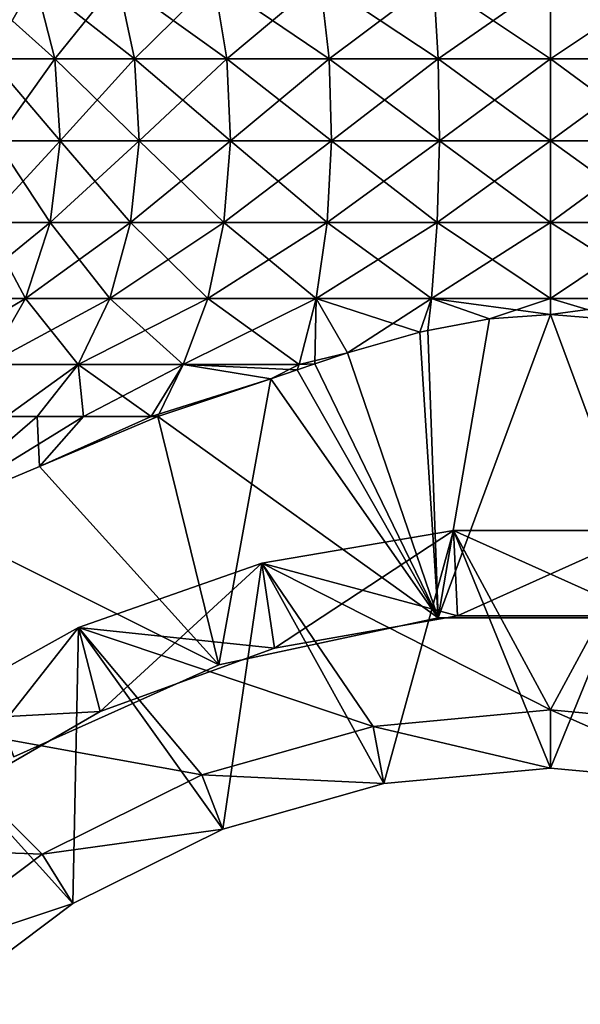
# Model space of a CAD drawing. Extents: x -27.5 to 27.5, y -82.3 to 0.
# Drawn here: x -6.2 to 0.3, y -60.9 to -49.4 of the extents above; entities that cross this region are included whole.
import ezdxf

# ---------------------------------------------------------------- set-up
doc = ezdxf.new("R2010")
doc.units = 0
doc.layers.add('L1', color=7, linetype='CONTINUOUS')
doc.layers.add('L2', color=7, linetype='CONTINUOUS')

msp = doc.modelspace()

# ---------------------------------------------------------------- linework, layer by layer
at = {"layer": 'L1', "color": 7}
for points in [[(-6.567256, -49.82244, 3.791607), (-6.045714, -48.9069, 5.072956), (-6.834776, -48.9069, 3.946059)], [(-6.834776, -48.9069, -3.946059), (-6.045714, -48.9069, -5.072956), (-5.809079, -49.82244, -4.874396)], [(-6.834776, -48.9069, -3.946059), (-5.809079, -49.82244, -4.874396), (-6.567256, -49.82244, -3.791607)], [(-6.567256, -49.82244, 3.791607), (-5.809079, -49.82244, 4.874396), (-6.045714, -48.9069, 5.072956)], [(-5.809079, -49.82244, 4.874396), (-5.072956, -48.9069, 6.045714), (-6.045714, -48.9069, 5.072956)], [(-6.045714, -48.9069, -5.072956), (-5.072956, -48.9069, -6.045714), (-4.874396, -49.82244, -5.809079)], [(-6.045714, -48.9069, -5.072956), (-4.874396, -49.82244, -5.809079), (-5.809079, -49.82244, -4.874396)], [(-5.809079, -49.82244, 4.874396), (-4.874396, -49.82244, 5.809079), (-5.072956, -48.9069, 6.045714)], [(-4.874396, -49.82244, 5.809079), (-3.946059, -48.9069, 6.834776), (-5.072956, -48.9069, 6.045714)], [(-5.072956, -48.9069, -6.045714), (-3.946059, -48.9069, -6.834776), (-3.791607, -49.82244, -6.567256)], [(-5.072956, -48.9069, -6.045714), (-3.791607, -49.82244, -6.567256), (-4.874396, -49.82244, -5.809079)], [(-4.874396, -49.82244, 5.809079), (-3.791607, -49.82244, 6.567256), (-3.946059, -48.9069, 6.834776)], [(-3.791607, -49.82244, 6.567256), (-2.699264, -48.9069, 7.416166), (-3.946059, -48.9069, 6.834776)], [(-2.593612, -49.82244, -7.12589), (-3.791607, -49.82244, -6.567256), (-3.946059, -48.9069, -6.834776)], [(-2.593612, -49.82244, -7.12589), (-3.946059, -48.9069, -6.834776), (-2.699264, -48.9069, -7.416166)], [(-3.791607, -49.82244, 6.567256), (-2.593612, -49.82244, 7.12589), (-2.699264, -48.9069, 7.416166)], [(-1.370452, -48.9069, 7.77222), (-2.699264, -48.9069, 7.416166), (-2.593612, -49.82244, 7.12589)], [(-1.316811, -49.82244, -7.468008), (-2.593612, -49.82244, -7.12589), (-2.699264, -48.9069, -7.416166)], [(-1.370452, -48.9069, -7.77222), (-1.316811, -49.82244, -7.468008), (-2.699264, -48.9069, -7.416166)], [(-2.593612, -49.82244, 7.12589), (-1.316811, -49.82244, 7.468008), (-1.370452, -48.9069, 7.77222)], [(0, -49.82244, -7.583214), (-1.316811, -49.82244, -7.468008), (-1.370452, -48.9069, -7.77222)], [(0, -48.9069, -7.892119), (0, -49.82244, -7.583214), (-1.370452, -48.9069, -7.77222)], [(-1.370452, -48.9069, 7.77222), (-1.316811, -49.82244, 7.468008), (0, -48.9069, 7.892119)], [(-1.316811, -49.82244, 7.468008), (0, -49.82244, 7.583214), (0, -48.9069, 7.892119)], [(1.316811, -49.82244, -7.468008), (0, -49.82244, -7.583214), (0, -48.9069, -7.892119)], [(1.370452, -48.9069, -7.77222), (1.316811, -49.82244, -7.468008), (0, -48.9069, -7.892119)], [(0, -49.82244, 7.583214), (1.316811, -49.82244, 7.468008), (1.370452, -48.9069, 7.77222)], [(0, -48.9069, 7.892119), (0, -49.82244, 7.583214), (1.370452, -48.9069, 7.77222)], [(-6.497668, -50.78534, 3.75143), (-5.809079, -49.82244, 4.874396), (-6.567256, -49.82244, 3.791607)], [(-6.567256, -49.82244, -3.791607), (-5.809079, -49.82244, -4.874396), (-5.747524, -50.78534, -4.822745)], [(-6.567256, -49.82244, -3.791607), (-5.747524, -50.78534, -4.822745), (-6.497668, -50.78534, -3.75143)], [(-6.497668, -50.78534, 3.75143), (-5.747524, -50.78534, 4.822745), (-5.809079, -49.82244, 4.874396)], [(-5.747524, -50.78534, 4.822745), (-4.874396, -49.82244, 5.809079), (-5.809079, -49.82244, 4.874396)], [(-5.809079, -49.82244, -4.874396), (-4.874396, -49.82244, -5.809079), (-4.822745, -50.78534, -5.747524)], [(-5.809079, -49.82244, -4.874396), (-4.822745, -50.78534, -5.747524), (-5.747524, -50.78534, -4.822745)], [(-5.747524, -50.78534, 4.822745), (-4.822745, -50.78534, 5.747524), (-4.874396, -49.82244, 5.809079)], [(-4.822745, -50.78534, 5.747524), (-3.791607, -49.82244, 6.567256), (-4.874396, -49.82244, 5.809079)], [(-4.874396, -49.82244, -5.809079), (-3.791607, -49.82244, -6.567256), (-3.75143, -50.78534, -6.497668)], [(-4.874396, -49.82244, -5.809079), (-3.75143, -50.78534, -6.497668), (-4.822745, -50.78534, -5.747524)], [(-4.822745, -50.78534, 5.747524), (-3.75143, -50.78534, 6.497668), (-3.791607, -49.82244, 6.567256)], [(-3.75143, -50.78534, 6.497668), (-2.593612, -49.82244, 7.12589), (-3.791607, -49.82244, 6.567256)], [(-2.566129, -50.78534, -7.050382), (-3.75143, -50.78534, -6.497668), (-3.791607, -49.82244, -6.567256)], [(-2.566129, -50.78534, -7.050382), (-3.791607, -49.82244, -6.567256), (-2.593612, -49.82244, -7.12589)], [(-3.75143, -50.78534, 6.497668), (-2.566129, -50.78534, 7.050382), (-2.593612, -49.82244, 7.12589)], [(-1.302858, -50.78534, -7.388875), (-2.566129, -50.78534, -7.050382), (-2.593612, -49.82244, -7.12589)], [(-1.316811, -49.82244, -7.468008), (-1.302858, -50.78534, -7.388875), (-2.593612, -49.82244, -7.12589)], [(-2.593612, -49.82244, 7.12589), (-2.566129, -50.78534, 7.050382), (-1.316811, -49.82244, 7.468008)], [(-2.566129, -50.78534, 7.050382), (-1.302858, -50.78534, 7.388875), (-1.316811, -49.82244, 7.468008)], [(0, -50.78534, -7.50286), (-1.302858, -50.78534, -7.388875), (-1.316811, -49.82244, -7.468008)], [(0, -49.82244, -7.583214), (0, -50.78534, -7.50286), (-1.316811, -49.82244, -7.468008)], [(-1.316811, -49.82244, 7.468008), (-1.302858, -50.78534, 7.388875), (0, -49.82244, 7.583214)], [(-1.302858, -50.78534, 7.388875), (0, -50.78534, 7.50286), (0, -49.82244, 7.583214)], [(1.302858, -50.78534, 7.388875), (1.316811, -49.82244, 7.468008), (0, -50.78534, 7.50286)], [(1.302858, -50.78534, -7.388875), (0, -50.78534, -7.50286), (0, -49.82244, -7.583214)], [(1.316811, -49.82244, -7.468008), (1.302858, -50.78534, -7.388875), (0, -49.82244, -7.583214)], [(0, -49.82244, 7.583214), (0, -50.78534, 7.50286), (1.316811, -49.82244, 7.468008)], [(-6.63007, -51.73941, 3.827873), (-5.864641, -51.73941, 4.921018), (-5.747524, -50.78534, 4.822745)], [(-6.63007, -51.73941, 3.827873), (-5.747524, -50.78534, 4.822745), (-6.497668, -50.78534, 3.75143)], [(-6.497668, -50.78534, -3.75143), (-5.864641, -51.73941, -4.921018), (-6.63007, -51.73941, -3.827873)], [(-6.497668, -50.78534, -3.75143), (-5.747524, -50.78534, -4.822745), (-5.864641, -51.73941, -4.921018)], [(-5.864641, -51.73941, 4.921018), (-4.921018, -51.73941, 5.864641), (-4.822745, -50.78534, 5.747524)], [(-5.864641, -51.73941, 4.921018), (-4.822745, -50.78534, 5.747524), (-5.747524, -50.78534, 4.822745)], [(-5.747524, -50.78534, -4.822745), (-4.921018, -51.73941, -5.864641), (-5.864641, -51.73941, -4.921018)], [(-5.747524, -50.78534, -4.822745), (-4.822745, -50.78534, -5.747524), (-4.921018, -51.73941, -5.864641)], [(-4.921018, -51.73941, 5.864641), (-3.75143, -50.78534, 6.497668), (-4.822745, -50.78534, 5.747524)], [(-4.822745, -50.78534, -5.747524), (-3.827873, -51.73941, -6.63007), (-4.921018, -51.73941, -5.864641)], [(-4.921018, -51.73941, 5.864641), (-3.827873, -51.73941, 6.63007), (-3.75143, -50.78534, 6.497668)], [(-4.822745, -50.78534, -5.747524), (-3.75143, -50.78534, -6.497668), (-3.827873, -51.73941, -6.63007)], [(-2.618419, -51.73941, -7.194047), (-3.827873, -51.73941, -6.63007), (-3.75143, -50.78534, -6.497668)], [(-3.827873, -51.73941, 6.63007), (-2.618419, -51.73941, 7.194047), (-2.566129, -50.78534, 7.050382)], [(-3.75143, -50.78534, 6.497668), (-3.827873, -51.73941, 6.63007), (-2.566129, -50.78534, 7.050382)], [(-2.618419, -51.73941, -7.194047), (-3.75143, -50.78534, -6.497668), (-2.566129, -50.78534, -7.050382)], [(-1.329406, -51.73941, -7.539438), (-2.618419, -51.73941, -7.194047), (-2.566129, -50.78534, -7.050382)], [(-2.618419, -51.73941, 7.194047), (-1.329406, -51.73941, 7.539438), (-1.302858, -50.78534, 7.388875)], [(-2.566129, -50.78534, 7.050382), (-2.618419, -51.73941, 7.194047), (-1.302858, -50.78534, 7.388875)], [(-1.302858, -50.78534, -7.388875), (-1.329406, -51.73941, -7.539438), (-2.566129, -50.78534, -7.050382)], [(0, -51.73941, -7.655745), (-1.329406, -51.73941, -7.539438), (-1.302858, -50.78534, -7.388875)], [(0, -51.73941, 7.655745), (0, -50.78534, 7.50286), (-1.329406, -51.73941, 7.539438)], [(-1.302858, -50.78534, 7.388875), (-1.329406, -51.73941, 7.539438), (0, -50.78534, 7.50286)], [(0, -50.78534, -7.50286), (0, -51.73941, -7.655745), (-1.302858, -50.78534, -7.388875)], [(1.329406, -51.73941, -7.539438), (0, -51.73941, -7.655745), (0, -50.78534, -7.50286)], [(0, -51.73941, 7.655745), (1.329406, -51.73941, 7.539438), (1.302858, -50.78534, 7.388875)], [(1.302858, -50.78534, 7.388875), (0, -50.78534, 7.50286), (0, -51.73941, 7.655745)], [(1.302858, -50.78534, -7.388875), (1.329406, -51.73941, -7.539438), (0, -50.78534, -7.50286)], [(-6.956738, -52.62898, 4.016474), (-6.153596, -52.62898, 5.16348), (-5.864641, -51.73941, 4.921018)], [(-6.956738, -52.62898, 4.016474), (-5.864641, -51.73941, 4.921018), (-6.63007, -51.73941, 3.827873)], [(-6.63007, -51.73941, -3.827873), (-6.153596, -52.62898, -5.16348), (-6.956738, -52.62898, -4.016474)], [(-6.63007, -51.73941, -3.827873), (-5.864641, -51.73941, -4.921018), (-6.153596, -52.62898, -5.16348)], [(-6.153596, -52.62898, 5.16348), (-4.921018, -51.73941, 5.864641), (-5.864641, -51.73941, 4.921018)], [(-5.864641, -51.73941, -4.921018), (-5.16348, -52.62898, -6.153596), (-6.153596, -52.62898, -5.16348)], [(-6.153596, -52.62898, 5.16348), (-5.16348, -52.62898, 6.153596), (-4.921018, -51.73941, 5.864641)], [(-5.864641, -51.73941, -4.921018), (-4.921018, -51.73941, -5.864641), (-5.16348, -52.62898, -6.153596)], [(-4.921018, -51.73941, -5.864641), (-4.016474, -52.62898, -6.956738), (-5.16348, -52.62898, -6.153596)], [(-5.16348, -52.62898, 6.153596), (-4.016474, -52.62898, 6.956738), (-3.827873, -51.73941, 6.63007)], [(-4.921018, -51.73941, 5.864641), (-5.16348, -52.62898, 6.153596), (-3.827873, -51.73941, 6.63007)], [(-4.921018, -51.73941, -5.864641), (-3.827873, -51.73941, -6.63007), (-4.016474, -52.62898, -6.956738)], [(-2.74743, -52.62898, -7.548503), (-4.016474, -52.62898, -6.956738), (-3.827873, -51.73941, -6.63007)], [(-4.016474, -52.62898, 6.956738), (-2.74743, -52.62898, 7.548503), (-2.618419, -51.73941, 7.194047)], [(-3.827873, -51.73941, 6.63007), (-4.016474, -52.62898, 6.956738), (-2.618419, -51.73941, 7.194047)], [(-2.74743, -52.62898, -7.548503), (-3.827873, -51.73941, -6.63007), (-2.618419, -51.73941, -7.194047)], [(-2.618419, -51.73941, -7.194047), (-1.394907, -52.62898, -7.910911), (-2.74743, -52.62898, -7.548503)], [(-1.394907, -52.62898, 7.910911), (-1.329406, -51.73941, 7.539438), (-2.74743, -52.62898, 7.548503)], [(-2.618419, -51.73941, 7.194047), (-2.74743, -52.62898, 7.548503), (-1.329406, -51.73941, 7.539438)], [(-1.329406, -51.73941, -7.539438), (-1.394907, -52.62898, -7.910911), (-2.618419, -51.73941, -7.194047)], [(0, -52.62898, -8.032949), (-1.394907, -52.62898, -7.910911), (-1.329406, -51.73941, -7.539438)], [(-1.394907, -52.62898, 7.910911), (0, -52.62898, 8.032949), (0, -51.73941, 7.655745)], [(0, -51.73941, 7.655745), (-1.329406, -51.73941, 7.539438), (-1.394907, -52.62898, 7.910911)], [(0, -51.73941, -7.655745), (0, -52.62898, -8.032949), (-1.329406, -51.73941, -7.539438)], [(1.394907, -52.62898, -7.910911), (0, -52.62898, -8.032949), (0, -51.73941, -7.655745)], [(1.329406, -51.73941, -7.539438), (1.394907, -52.62898, -7.910911), (0, -51.73941, -7.655745)], [(0, -52.62898, 8.032949), (1.394907, -52.62898, 7.910911), (1.329406, -51.73941, 7.539438)], [(0, -51.73941, 7.655745), (0, -52.62898, 8.032949), (1.329406, -51.73941, 7.539438)], [(-7.45861, -53.40215, 4.30623), (-6.153596, -52.62898, 5.16348), (-6.956738, -52.62898, 4.016474)], [(-7.45861, -53.40215, 4.30623), (-6.597528, -53.40215, 5.535983), (-6.153596, -52.62898, 5.16348)], [(-6.956738, -52.62898, -4.016474), (-6.153596, -52.62898, -5.16348), (-6.597528, -53.40215, -5.535983)], [(-6.153596, -52.62898, -5.16348), (-5.535983, -53.40215, -6.597528), (-6.597528, -53.40215, -5.535983)], [(-6.597528, -53.40215, 5.535983), (-5.535983, -53.40215, 6.597528), (-5.16348, -52.62898, 6.153596)], [(-6.153596, -52.62898, 5.16348), (-6.597528, -53.40215, 5.535983), (-5.16348, -52.62898, 6.153596)], [(-6.153596, -52.62898, -5.16348), (-5.16348, -52.62898, -6.153596), (-5.535983, -53.40215, -6.597528)], [(-5.16348, -52.62898, -6.153596), (-4.30623, -53.40215, -7.45861), (-5.535983, -53.40215, -6.597528)], [(-5.535983, -53.40215, 6.597528), (-4.30623, -53.40215, 7.45861), (-4.016474, -52.62898, 6.956738)], [(-5.16348, -52.62898, 6.153596), (-5.535983, -53.40215, 6.597528), (-4.016474, -52.62898, 6.956738)], [(-5.16348, -52.62898, -6.153596), (-4.016474, -52.62898, -6.956738), (-4.30623, -53.40215, -7.45861)], [(-2.945635, -53.40215, -8.093066), (-4.30623, -53.40215, -7.45861), (-4.016474, -52.62898, -6.956738)], [(-4.30623, -53.40215, 7.45861), (-2.945635, -53.40215, 8.093066), (-2.74743, -52.62898, 7.548503)], [(-4.016474, -52.62898, 6.956738), (-4.30623, -53.40215, 7.45861), (-2.74743, -52.62898, 7.548503)], [(-2.945635, -53.40215, -8.093066), (-4.016474, -52.62898, -6.956738), (-2.74743, -52.62898, -7.548503)], [(-2.74743, -52.62898, -7.548503), (-2.377514, -53.26813, -8.15), (-2.945635, -53.40215, -8.093066)], [(-2.74743, -52.62898, 7.548503), (-2.945635, -53.40215, 8.093066), (-2.761454, -53.39732, 8.15)], [(-2.74743, -52.62898, 7.548503), (-2.761454, -53.39732, 8.15), (-2.377514, -53.26813, 8.15)], [(-2.74743, -52.62898, -7.548503), (-1.394907, -52.62898, -7.910911), (-1.530783, -53.02408, -8.15)], [(-2.74743, -52.62898, -7.548503), (-1.530783, -53.02408, -8.15), (-2.377514, -53.26813, -8.15)], [(-1.394907, -52.62898, 7.910911), (-2.74743, -52.62898, 7.548503), (-2.377514, -53.26813, 8.15)], [(-1.530783, -53.02408, 8.15), (-1.394907, -52.62898, 7.910911), (-2.377514, -53.26813, 8.15)], [(-1.530783, -53.02408, 8.15), (-1.437794, -53.00618, 8.15), (-1.394907, -52.62898, 7.910911)], [(-1.394907, -52.62898, -7.910911), (-1.437794, -53.00618, -8.15), (-1.530783, -53.02408, -8.15)], [(-1.394907, -52.62898, -7.910911), (-0.716119, -52.86723, -8.15), (-1.437794, -53.00618, -8.15)], [(-1.437794, -53.00618, 8.15), (-0.716119, -52.86723, 8.15), (-1.394907, -52.62898, 7.910911)], [(0, -52.81985, -8.15), (-0.716119, -52.86723, -8.15), (-1.394907, -52.62898, -7.910911)], [(0, -52.62898, -8.032949), (0, -52.81985, -8.15), (-1.394907, -52.62898, -7.910911)], [(-1.394907, -52.62898, 7.910911), (-0.716119, -52.86723, 8.15), (0, -52.62898, 8.032949)], [(-0.716119, -52.86723, 8.15), (0, -52.81985, 8.15), (0, -52.62898, 8.032949)], [(0.857873, -52.88735, 8.15), (1.394907, -52.62898, 7.910911), (0, -52.81985, 8.15)], [(0.857873, -52.88735, -8.15), (0, -52.81985, -8.15), (0, -52.62898, -8.032949)], [(1.394907, -52.62898, -7.910911), (0.857873, -52.88735, -8.15), (0, -52.62898, -8.032949)], [(0, -52.62898, 8.032949), (0, -52.81985, 8.15), (1.394907, -52.62898, 7.910911)], [(1.315593, -56.36942, 8.15), (0, -52.81985, 8.15), (-1.315593, -56.36942, 8.15)], [(-1.315593, -56.36942, 8.15), (0, -52.81985, 8.15), (-0.716119, -52.86723, 8.15)], [(-1.315593, -56.36942, -8.15), (-0.716119, -52.86723, -8.15), (0, -52.81985, -8.15)], [(-1.315593, -56.36942, -8.15), (0, -52.81985, -8.15), (1.315593, -56.36942, -8.15)], [(1.315593, -56.36942, 8.15), (0.857873, -52.88735, 8.15), (0, -52.81985, 8.15)], [(1.315593, -56.36942, -8.15), (0, -52.81985, -8.15), (0.857873, -52.88735, -8.15)], [(-1.315593, -56.36942, 8.15), (-0.716119, -52.86723, 8.15), (-1.437794, -53.00618, 8.15)], [(-1.437794, -53.00618, -8.15), (-0.716119, -52.86723, -8.15), (-1.315593, -56.36942, -8.15)], [(-1.315593, -56.36942, 8.15), (-1.530783, -53.02408, 8.15), (-2.377514, -53.26813, 8.15)], [(-1.315593, -56.36942, -8.15), (-2.377514, -53.26813, -8.15), (-1.530783, -53.02408, -8.15)], [(-1.437794, -53.00618, 8.15), (-1.530783, -53.02408, 8.15), (-1.315593, -56.36942, 8.15)], [(-1.315593, -56.36942, -8.15), (-1.530783, -53.02408, -8.15), (-1.437794, -53.00618, -8.15)], [(-2.945635, -53.40215, -8.093066), (-2.377514, -53.26813, -8.15), (-2.761454, -53.39732, -8.15)], [(-1.315593, -56.36942, 8.15), (-2.377514, -53.26813, 8.15), (-2.761454, -53.39732, 8.15)], [(-2.761454, -53.39732, -8.15), (-2.377514, -53.26813, -8.15), (-1.315593, -56.36942, -8.15)], [(-2.761454, -53.39732, 8.15), (-2.970644, -53.46771, 8.15), (-1.315593, -56.36942, 8.15)], [(-1.315593, -56.36942, -8.15), (-2.970644, -53.46771, -8.15), (-2.761454, -53.39732, -8.15)], [(-2.945635, -53.40215, 8.093066), (-2.970644, -53.46771, 8.15), (-2.761454, -53.39732, 8.15)], [(-2.945635, -53.40215, -8.093066), (-2.761454, -53.39732, -8.15), (-2.970644, -53.46771, -8.15)], [(-6.597528, -53.40215, -5.535983), (-5.535983, -53.40215, -6.597528), (-6.380056, -54.0138, -6.807268)], [(-6.597528, -53.40215, 5.535983), (-6.380056, -54.0138, 6.807268), (-5.535983, -53.40215, 6.597528)], [(-6.380056, -54.0138, 6.807268), (-6.016791, -54.0138, 7.170532), (-5.535983, -53.40215, 6.597528)], [(-5.535983, -53.40215, -6.597528), (-6.016791, -54.0138, -7.170532), (-6.380056, -54.0138, -6.807268)], [(-5.474705, -54.0138, -7.550105), (-6.016791, -54.0138, -7.170532), (-5.535983, -53.40215, -6.597528)], [(-6.016791, -54.0138, 7.170532), (-5.474705, -54.0138, 7.550105), (-5.535983, -53.40215, 6.597528)], [(-5.535983, -53.40215, -6.597528), (-4.30623, -53.40215, -7.45861), (-4.680233, -54.0138, -8.1064)], [(-5.535983, -53.40215, -6.597528), (-4.680233, -54.0138, -8.1064), (-5.474705, -54.0138, -7.550105)], [(-5.535983, -53.40215, 6.597528), (-5.474705, -54.0138, 7.550105), (-4.30623, -53.40215, 7.45861)], [(-5.474705, -54.0138, 7.550105), (-4.680233, -54.0138, 8.1064), (-4.30623, -53.40215, 7.45861)], [(-4.30623, -53.40215, 7.45861), (-4.680233, -54.0138, 8.1064), (-4.60389, -54.0138, 8.15)], [(-3.278009, -53.57113, -8.15), (-4.680233, -54.0138, -8.1064), (-4.30623, -53.40215, -7.45861)], [(-4.60389, -54.0138, 8.15), (-3.278009, -53.57113, 8.15), (-4.30623, -53.40215, 7.45861)], [(-3.278009, -53.57113, -8.15), (-4.30623, -53.40215, -7.45861), (-2.970644, -53.46771, -8.15)], [(-2.970644, -53.46771, -8.15), (-4.30623, -53.40215, -7.45861), (-2.945635, -53.40215, -8.093066)], [(-4.30623, -53.40215, 7.45861), (-3.278009, -53.57113, 8.15), (-2.945635, -53.40215, 8.093066)], [(-3.278009, -53.57113, 8.15), (-2.970644, -53.46771, 8.15), (-2.945635, -53.40215, 8.093066)], [(-1.315593, -56.36942, 8.15), (-2.970644, -53.46771, 8.15), (-3.278009, -53.57113, 8.15)], [(-1.315593, -56.36942, -8.15), (-3.278009, -53.57113, -8.15), (-2.970644, -53.46771, -8.15)], [(-4.60389, -54.0138, -8.15), (-4.680233, -54.0138, -8.1064), (-3.278009, -53.57113, -8.15)], [(-3.888488, -56.9202, 8.15), (-3.278009, -53.57113, 8.15), (-4.60389, -54.0138, 8.15)], [(-4.60389, -54.0138, -8.15), (-3.278009, -53.57113, -8.15), (-1.315593, -56.36942, -8.15)], [(-1.315593, -56.36942, 8.15), (-3.278009, -53.57113, 8.15), (-3.888488, -56.9202, 8.15)], [(-5.989116, -54.59787, 8.15), (-5.474705, -54.0138, 7.550105), (-7.372751, -55.18126, 8.15)], [(-7.372751, -55.18126, -8.15), (-6.380056, -54.0138, -6.807268), (-6.016791, -54.0138, -7.170532)], [(-7.372751, -55.18126, -8.15), (-6.016791, -54.0138, -7.170532), (-5.989116, -54.59787, -8.15)], [(-5.474705, -54.0138, 7.550105), (-6.016791, -54.0138, 7.170532), (-7.372751, -55.18126, 8.15)], [(-7.372751, -55.18126, 8.15), (-6.016791, -54.0138, 7.170532), (-6.380056, -54.0138, 6.807268)], [(-5.989116, -54.59787, -8.15), (-6.016791, -54.0138, -7.170532), (-5.474705, -54.0138, -7.550105)], [(-4.680233, -54.0138, -8.1064), (-4.60389, -54.0138, -8.15), (-5.989116, -54.59787, -8.15)], [(-4.60389, -54.0138, 8.15), (-4.680233, -54.0138, 8.1064), (-5.989116, -54.59787, 8.15)], [(-5.989116, -54.59787, 8.15), (-4.680233, -54.0138, 8.1064), (-5.474705, -54.0138, 7.550105)], [(-5.989116, -54.59787, -8.15), (-5.474705, -54.0138, -7.550105), (-4.680233, -54.0138, -8.1064)], [(-3.888488, -56.9202, 8.15), (-4.60389, -54.0138, 8.15), (-5.989116, -54.59787, 8.15)], [(-3.888488, -56.9202, -8.15), (-5.989116, -54.59787, -8.15), (-4.60389, -54.0138, -8.15)], [(-1.315593, -56.36942, -8.15), (-3.888488, -56.9202, -8.15), (-4.60389, -54.0138, -8.15)], [(-7.372751, -55.18126, 8.15), (-3.888488, -56.9202, 8.15), (-5.989116, -54.59787, 8.15)], [(-3.888488, -56.9202, -8.15), (-7.372751, -55.18126, -8.15), (-5.989116, -54.59787, -8.15)], [(-7.372751, -55.18126, 8.15), (-6.289091, -57.99735, 8.15), (-3.888488, -56.9202, 8.15)], [(-6.289091, -57.99735, -8.15), (-7.372751, -55.18126, -8.15), (-3.888488, -56.9202, -8.15)], [(-1.315593, -56.36942, -8.15), (-1.315593, -56.36942, 8.15), (-3.888488, -56.9202, 8.15)], [(-1.315593, -56.36942, -8.15), (-3.888488, -56.9202, 8.15), (-3.888488, -56.9202, -8.15)], [(1.315593, -56.36942, -8.15), (1.315593, -56.36942, 8.15), (-1.315593, -56.36942, 8.15)], [(1.315593, -56.36942, -8.15), (-1.315593, -56.36942, 8.15), (-1.315593, -56.36942, -8.15)], [(-3.888488, -56.9202, -8.15), (-3.888488, -56.9202, 8.15), (-6.289091, -57.99735, 8.15)], [(-3.888488, -56.9202, -8.15), (-6.289091, -57.99735, 8.15), (-6.289091, -57.99735, -8.15)]]:
    msp.add_3dface(points, dxfattribs=at)
at = {"layer": 'L2', "color": 250}
for points in [[(0, -57.45, -9.85), (-3.382691, -55.73067, -9.85), (-1.138356, -55.34808, -9.85)], [(-3.382691, -55.73067, 9.65), (-1.954031, -58.31142, 9.65), (-1.138356, -55.34808, 9.65)], [(-1.138356, -55.34808, -8.35), (-1.138356, -55.34808, -9.85), (-3.382691, -55.73067, -9.85)], [(-1.138356, -55.34808, -8.35), (-3.382691, -55.73067, -9.85), (-3.382691, -55.73067, -8.35)], [(-1.138356, -55.34808, 9.65), (-1.138356, -55.34808, 8.149999), (-3.382691, -55.73067, 8.149999)], [(-1.138356, -55.34808, 9.65), (-3.382691, -55.73067, 8.149999), (-3.382691, -55.73067, 9.65)], [(-3.233094, -56.72535, -8.35), (-1.138356, -55.34808, -8.35), (-3.382691, -55.73067, -8.35)], [(-1.08871, -56.3475, 8.149999), (-3.382691, -55.73067, 8.149999), (-1.138356, -55.34808, 8.149999)], [(-1.08871, -56.3475, -8.35), (-1.138356, -55.34808, -8.35), (-3.233094, -56.72535, -8.35)], [(-1.138356, -55.34808, 9.65), (-1.954031, -58.31142, 9.65), (0, -58.13095, 9.65)], [(0, -57.45, -9.85), (-1.138356, -55.34808, -9.85), (1.138356, -55.34808, -9.85)], [(-1.138356, -55.34808, 9.65), (0, -58.13095, 9.65), (1.138356, -55.34808, 9.65)], [(1.138356, -55.34808, -8.35), (1.138356, -55.34808, -9.85), (-1.138356, -55.34808, -9.85)], [(1.138356, -55.34808, -8.35), (-1.138356, -55.34808, -9.85), (-1.138356, -55.34808, -8.35)], [(1.138356, -55.34808, 9.65), (1.138356, -55.34808, 8.149999), (-1.138356, -55.34808, 8.149999)], [(1.138356, -55.34808, 9.65), (-1.138356, -55.34808, 8.149999), (-1.138356, -55.34808, 9.65)], [(-1.08871, -56.3475, -8.35), (1.138356, -55.34808, -8.35), (-1.138356, -55.34808, -8.35)], [(-1.08871, -56.3475, 8.149999), (-1.138356, -55.34808, 8.149999), (1.08871, -56.3475, 8.149999)], [(1.08871, -56.3475, 8.149999), (-1.138356, -55.34808, 8.149999), (1.138356, -55.34808, 8.149999)], [(1.08871, -56.3475, -8.35), (1.138356, -55.34808, -8.35), (-1.08871, -56.3475, -8.35)], [(0, -57.45, -9.85), (1.138356, -55.34808, -9.85), (2.078748, -57.64198, -9.85)], [(1.138356, -55.34808, 9.65), (0, -58.13095, 9.65), (1.954031, -58.31142, 9.65)], [(-2.078748, -57.64198, -9.85), (-5.530819, -56.48497, -9.85), (-3.382691, -55.73067, -9.85)], [(-5.530819, -56.48497, 9.65), (-3.841958, -58.84672, 9.65), (-3.382691, -55.73067, 9.65)], [(-3.382691, -55.73067, -8.35), (-3.382691, -55.73067, -9.85), (-5.530819, -56.48497, -9.85)], [(-3.382691, -55.73067, -8.35), (-5.530819, -56.48497, -9.85), (-5.530819, -56.48497, -8.35)], [(-3.382691, -55.73067, 9.65), (-3.382691, -55.73067, 8.149999), (-5.530819, -56.48497, 8.149999)], [(-3.382691, -55.73067, 9.65), (-5.530819, -56.48497, 8.149999), (-5.530819, -56.48497, 9.65)], [(-5.279375, -57.46959, -8.35), (-3.382691, -55.73067, -8.35), (-5.530819, -56.48497, -8.35)], [(-3.233094, -56.72535, 8.149999), (-5.530819, -56.48497, 8.149999), (-3.382691, -55.73067, 8.149999)], [(-3.233094, -56.72535, -8.35), (-3.382691, -55.73067, -8.35), (-5.279375, -57.46959, -8.35)], [(-3.382691, -55.73067, 9.65), (-3.841958, -58.84672, 9.65), (-1.954031, -58.31142, 9.65)], [(-2.078748, -57.64198, -9.85), (-3.382691, -55.73067, -9.85), (0, -57.45, -9.85)], [(-3.233094, -56.72535, 8.149999), (-3.382691, -55.73067, 8.149999), (-1.08871, -56.3475, 8.149999)], [(-1.08871, -56.3475, 8.149999), (-1.08871, -56.3475, -8.35), (-3.233094, -56.72535, -8.35)], [(-1.08871, -56.3475, 8.149999), (-3.233094, -56.72535, -8.35), (-3.233094, -56.72535, 8.149999)], [(1.08871, -56.3475, 8.149999), (1.08871, -56.3475, -8.35), (-1.08871, -56.3475, -8.35)], [(1.08871, -56.3475, 8.149999), (-1.08871, -56.3475, -8.35), (-1.08871, -56.3475, 8.149999)], [(-4.087172, -58.21144, -9.85), (-7.521643, -57.58952, -9.85), (-5.530819, -56.48497, -9.85)], [(-7.521643, -57.58952, 9.65), (-5.599911, -59.71873, 9.65), (-5.530819, -56.48497, 9.65)], [(-5.530819, -56.48497, -8.35), (-5.530819, -56.48497, -9.85), (-7.521643, -57.58952, -9.85)], [(-5.530819, -56.48497, -8.35), (-7.521643, -57.58952, -9.85), (-7.521643, -57.58952, -8.35)], [(-5.530819, -56.48497, 9.65), (-5.530819, -56.48497, 8.149999), (-7.521643, -57.58952, 8.149999)], [(-5.530819, -56.48497, 9.65), (-7.521643, -57.58952, 8.149999), (-7.521643, -57.58952, 9.65)], [(-7.165462, -58.55763, -8.35), (-5.530819, -56.48497, -8.35), (-7.521643, -57.58952, -8.35)], [(-5.279375, -57.46959, 8.149999), (-7.521643, -57.58952, 8.149999), (-5.530819, -56.48497, 8.149999)], [(-5.279375, -57.46959, -8.35), (-5.530819, -56.48497, -8.35), (-7.165462, -58.55763, -8.35)], [(-5.530819, -56.48497, 9.65), (-5.599911, -59.71873, 9.65), (-3.841958, -58.84672, 9.65)], [(-4.087172, -58.21144, -9.85), (-5.530819, -56.48497, -9.85), (-2.078748, -57.64198, -9.85)], [(-5.279375, -57.46959, 8.149999), (-5.530819, -56.48497, 8.149999), (-3.233094, -56.72535, 8.149999)], [(-3.233094, -56.72535, 8.149999), (-3.233094, -56.72535, -8.35), (-5.279375, -57.46959, -8.35)], [(-3.233094, -56.72535, 8.149999), (-5.279375, -57.46959, -8.35), (-5.279375, -57.46959, 8.149999)], [(-7.165462, -58.55763, 8.149999), (-7.521643, -57.58952, 8.149999), (-5.279375, -57.46959, 8.149999)], [(-5.279375, -57.46959, 8.149999), (-5.279375, -57.46959, -8.35), (-7.165462, -58.55763, -8.35)], [(-5.279375, -57.46959, 8.149999), (-7.165462, -58.55763, -8.35), (-7.165462, -58.55763, 8.149999)], [(0, -58.13095, 9.65), (-2.078748, -57.64198, -9.85), (0, -57.45, -9.85)], [(0, -58.13095, 9.65), (0, -57.45, -9.85), (1.954031, -58.31142, 9.65)], [(1.954031, -58.31142, 9.65), (0, -57.45, -9.85), (2.078748, -57.64198, -9.85)], [(-5.957327, -59.13911, -9.85), (-9.298543, -59.01291, -9.85), (-7.521643, -57.58952, -9.85)], [(-5.957327, -59.13911, -9.85), (-7.521643, -57.58952, -9.85), (-4.087172, -58.21144, -9.85)], [(-7.521643, -57.58952, 9.65), (-7.16842, -60.89796, 9.65), (-5.599911, -59.71873, 9.65)], [(-1.954031, -58.31142, 9.65), (-4.087172, -58.21144, -9.85), (-2.078748, -57.64198, -9.85)], [(-1.954031, -58.31142, 9.65), (-2.078748, -57.64198, -9.85), (0, -58.13095, 9.65)], [(-3.841958, -58.84672, 9.65), (-5.957327, -59.13911, -9.85), (-4.087172, -58.21144, -9.85)], [(-3.841958, -58.84672, 9.65), (-4.087172, -58.21144, -9.85), (-1.954031, -58.31142, 9.65)], [(-5.599911, -59.71873, 9.65), (-5.957327, -59.13911, -9.85), (-3.841958, -58.84672, 9.65)], [(-7.625947, -60.39361, -9.85), (-9.298543, -59.01291, -9.85), (-5.957327, -59.13911, -9.85)], [(-5.599911, -59.71873, 9.65), (-7.625947, -60.39361, -9.85), (-5.957327, -59.13911, -9.85)], [(-7.16842, -60.89796, 9.65), (-7.625947, -60.39361, -9.85), (-5.599911, -59.71873, 9.65)]]:
    msp.add_3dface(points, dxfattribs=at)

doc.saveas('drawing.dxf')
